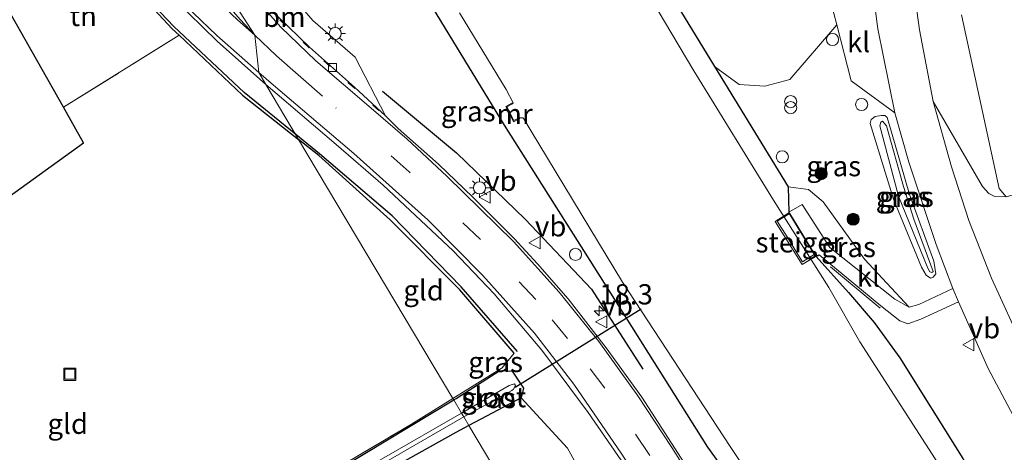
# Model space of a CAD drawing. Units: metres. Extents: x 190000 to 200006, y 462500 to 468750.
# Drawn here: x 196225 to 196346, y 465989 to 466042 of the extents above; entities that cross this region are included whole.
import ezdxf
from ezdxf.enums import TextEntityAlignment as Align

# ---------------------------------------------------------------- set-up
doc = ezdxf.new("R2010")
doc.units = ezdxf.units.M
for name, pattern in [('IE-TERREINAFSCHEIDING', [10, 8, -2]), ('VW-1-3_STREEP', [4, 1, -3]), ('VW-3-9_STREEP', [12, 3, -9])]:
    doc.linetypes.add(name, pattern=pattern)
doc.layers.get('0').update_dxf_attribs({"lineweight": 25})
for name, color, linetype, lineweight in [('B-ME-AL-OVERIG-S-B1', 7, 'Continuous', 18), ('B-ME-AM-KILOMETR-S-B1', 7, 'Continuous', 18), ('B-ME-GR-BOMENSTRUIKEN-GV-B6', 93, 'Continuous', 18), ('B-ME-GR-BOOM-S-B1', 93, 'Continuous', 18), ('B-ME-GW-KRUINLIJN-L-B1', 93, 'Continuous', 18), ('B-ME-GW-TEENLIJN-L-B1', 93, 'Continuous', 18), ('B-ME-IE-GRASLAND-GV-B6', 93, 'Continuous', 18), ('B-ME-IE-GRONDWERKLIJN-GROND_INGERICHT-GV-B6', 253, 'Continuous', 18), ('B-ME-IE-HULPGEOMETRIE-L-B1', 53, 'Continuous', 18), ('B-ME-IE-INRICHTINGSELEMENT-S-B1', 253, 'Continuous', 18), ('B-ME-IE-MEUBILAIR_WEGMEUBILAIR-LICHTMAST-S-B1', 8, 'Continuous', 18), ('B-ME-IE-TERREINAFSCHEIDING-DOORGANG-L-B1', 8, 'IE-TERREINAFSCHEIDING-KUNSTMATIG-OPEN', 18), ('B-ME-IE-TERREINAFSCHEIDING-RASTERHEKWERK-L-B1', 8, 'IE-TERREINAFSCHEIDING', 18), ('B-ME-IE-TERREINAFSCHEIDING-RASTERHEKWERK-L-B2', 8, 'IE-TERREINAFSCHEIDING', 18), ('B-ME-KW-STEIGER-GV-B7', 213, 'Continuous', 18), ('B-ME-MW-MUUR-GV-B6', 8, 'IE-TERREINAFSCHEIDING-KUNSTMATIG', 18), ('B-ME-OG-WATER-GV-B6', 153, 'Continuous', 18), ('B-ME-VH-VERH_SOORT-BETON-OVERIG-GV-B6', 8, 'IE-TERREINAFSCHEIDING-NATUURLIJK-HOUTWAL', 18), ('B-ME-VH-VERH_SOORT-BITUMEN-GV-B6', 8, 'IE-TERREINAFSCHEIDING-NATUURLIJK-HOUTWAL', 18), ('B-ME-VH-VERH_SOORT-KLINKERS-GV-B6', 8, 'IE-TERREINAFSCHEIDING-NATUURLIJK-HOUTWAL', 18), ('B-ME-VH-VERH_SOORT-ONVERHARD-GV-B6', 8, 'Continuous', 18), ('B-ME-VV-KOLK-S-B1', 8, 'Continuous', 18), ('B-ME-VW-MARKERING-13STREEP-045-L-B1', 255, 'VW-1-3_STREEP', 18), ('B-ME-VW-MARKERING-39STREEP-015-L-B1', 255, 'VW-3-9_STREEP', 18), ('B-ME-VW-MARKERING-STREEP-015-L-B1', 7, 'Continuous', 18), ('B-ME-VW-MEUBILAIR_WEGMEUBILAIR-VERKEERSBORD-S-B1', 8, 'Continuous', 18)]:
    doc.layers.add(name, color=color, linetype=linetype, lineweight=lineweight)
for name, color, linetype in [('B-ME-GR-BOMENRIJ-L-B1', 10, 'Continuous'), ('B-ME-GW-INSTEEKWATERGANG-L-B1', 10, 'Continuous'), ('B-ME-IE-TERREINAFSCHEIDING-HAAGRASTER-L-B1', 10, 'Continuous'), ('B-ME-KG-KADASTRAAL-OPNAMEDTMGRENS-L-B1', 10, 'Continuous'), ('B-ME-KW-DUIKER-L-B1', 10, 'Continuous')]:
    doc.layers.add(name, color=color, linetype=linetype)
doc.styles.add('NLCS-ISO', font='NLCS-ISO.TTF')
doc.linetypes.add('IE-TERREINAFSCHEIDING-KUNSTMATIG', pattern='A,4,[82,NLCS.SHX,S=0.75,R=90,X=0,Y=0],4,-2', length=10)
doc.linetypes.add('IE-TERREINAFSCHEIDING-KUNSTMATIG-OPEN', pattern='A,7,-1.5,[67,NLCS.SHX,S=0.75,R=0,X=0,Y=0],-1.5', length=10)
doc.linetypes.add('IE-TERREINAFSCHEIDING-NATUURLIJK-HOUTWAL', pattern='A,7,-1.5,[67,NLCS.SHX,S=0.75,R=45,X=0,Y=0],-1.5,7,-1.5,[70,NLCS.SHX,S=0.75,R=0,X=0,Y=0],-1.5', length=20)

# ---------------------------------------------------------------- blocks, each defined once
blk = doc.blocks.new('hecto')
for p, q in [((0, 0.625), (-0.625, 0)), ((0, -0.625), (0, 0.625)), ((-0.625, 0), (0.625, 0)), ((0.625, 0), (0, -0.625))]:
    blk.add_line(p, q)
blk = doc.blocks.new('boom')
h = blk.add_hatch(color=256)
edge = h.paths.add_edge_path()
edge.add_arc((0, 0), 0.75, 0, 360)
blk.add_circle((0, 0), 0.75)
blk = doc.blocks.new('prullenbak')
for centre in [(-0.375, 0), (0.375, 0)]:
    blk.add_circle(centre, 0.75)
blk = doc.blocks.new('dtb')
blk.add_circle((0, 0), 0.75)
blk = doc.blocks.new('lantaarnpaal')
for p, q in [((0, 0.75), (0, 1.25)), ((-0.75, 0), (-1.25, 0)), ((-0.88, 0.88), (-0.53, 0.53)), ((0.53, 0.53), (0.88, 0.88)), ((0.75, 0), (1.25, 0)), ((-0.53, -0.53), (-0.88, -0.88)), ((0, -0.75), (0, -1.25)), ((0.53, -0.53), (0.88, -0.88))]:
    blk.add_line(p, q)
blk.add_circle((0, 0), 0.75)
blk = doc.blocks.new('kolk')
blk.add_lwpolyline([(-0.5, -0.5), (0.5, -0.5), (0.5, 0.5), (-0.5, 0.5)], close=True)
blk = doc.blocks.new('put')
for p, q in [((0.75, 0.75), (-0.75, 0.75)), ((-0.75, 0.75), (-0.75, -0.75)), ((0.75, -0.75), (0.75, 0.75)), ((-0.75, -0.75), (0.75, -0.75))]:
    blk.add_line(p, q)
blk.add_lwpolyline([(-0.625, 0.625), (0.625, 0.625), (0.625, -0.625), (-0.625, -0.625)], close=True)
blk = doc.blocks.new('verkeersbord')
for p, q in [((0, 0.75), (-0.75, -0.625)), ((0.75, -0.625), (0, 0.75)), ((-0.75, -0.625), (0.75, -0.625))]:
    blk.add_line(p, q)

msp = doc.modelspace()

# ---------------------------------------------------------------- linework, layer by layer
at = {"layer": 'B-ME-GR-BOMENRIJ-L-B1'}
for points in [[(196258.711, 466028.238, 14.452), (196252.352, 466033.408, 14.45), (196243.656, 466041.605, 14.46), (196235.352, 466050.343, 14.52), (196228.109, 466059.958, 14.517)], [(196269.434, 466033.588, 14.5), (196278.572, 466025.98, 14.567), (196287.094, 466017.75, 14.72), (196295.272, 466009.104, 14.53), (196301.624, 465999.222, 14.41)], [(196286.149, 466001.403, 14.453), (196279.169, 466009.397, 14.46), (196270.63, 466018.175, 14.453), (196261.661, 466025.84, 14.453), (196258.711, 466028.238, 14.452)]]:
    msp.add_polyline3d(points, dxfattribs=at)
at = {"layer": 'B-ME-GR-BOMENSTRUIKEN-GV-B6'}
for points in [[(196404.614, 466055.391, 13.332), (196392.428, 466037.774, 13.728), (196392.168, 466037.494, 13.729), (196386.731, 466034.983, 13.723), (196373.427, 466030.373, 14.164), (196361.169, 466026.649, 14.321), (196348.71, 466021.142, 14.724), (196346.545, 466020.539, 14.724), (196345.666, 466021.566, 14.694), (196341.023, 466043.034, 13.946)], [(196310.497, 466036.641, 14.557), (196301.167, 466051.928, 14.53)], [(196324.5, 466046.039, 14.499), (196325.588, 466041.781, 14.502), (196319.806, 466035.041, 14.7), (196316.704, 466034.209, 14.695), (196313.526, 466034.438, 14.696), (196310.497, 466036.641, 14.557)], [(196286.571, 465995.659, 14.21), (196292.296, 465989.462, 14.443), (196302.424, 465971.177, 14.54), (196297.205, 465972.235, 14.69), (196292.649, 465971.191, 14.936), (196280.121, 465992.249, 14.144), (196286.571, 465995.659, 14.21)], [(196122.49, 465897.111, 14.47), (196170.82, 465925.124, 14.3), (196194.724, 465939.077, 14.25), (196209.795, 465947.666, 14.28), (196221.976, 465957.354, 14.29), (196227.766, 465961.742, 14.293), (196237.118, 465967.864, 14.2), (196252.08, 465976.614, 14.05), (196278.502, 465991.393, 14.127), (196280.121, 465992.249, 14.144), (196292.649, 465971.191, 14.936), (196291.643, 465970.961, 14.99), (196279.079, 465966.08, 15.177), (196237.942, 465944.926, 15.11), (196233.588, 465943.2, 15.091), (196229.913, 465950.676, 14.915), (196228.974, 465951.339, 14.872), (196225.786, 465950.712, 14.801), (196213.441, 465941.999, 14.824), (196209.706, 465938.629, 14.861), (196207.136, 465933.503, 14.833)]]:
    msp.add_polyline3d(points, dxfattribs=at)
at = {"layer": 'B-ME-GW-INSTEEKWATERGANG-L-B1'}
msp.add_line((196333.382, 466000.599, 14.553), (196341.165, 465988.169, 14.53), dxfattribs=at)
for points in [[(196278.107, 466091.048, 14.223), (196284.091, 466081.737, 14.28), (196301.167, 466051.928, 14.53), (196310.497, 466036.641, 14.557), (196319.57, 466021.775, 14.583)], [(196323.344, 465970.252, 14.11), (196321.045, 465973.82, 14.21), (196309.651, 465989.57, 14.28), (196297.678, 466008.605, 14.29), (196284.543, 466029.381, 14.287), (196273.234, 466047.953, 14.373), (196262.907, 466068.405, 14.39), (196255.206, 466086.167, 14.283), (196252.86, 466090.474, 14.497)], [(196319.57, 466021.775, 14.583), (196319.675, 466018.614, 13.642), (196319.764, 466018.462, 13.642), (196322.85, 466013.415, 13.629), (196323.048, 466013.146, 13.629), (196327.037, 466008.715, 14.122), (196330.2, 466004.983, 14.483), (196333.382, 466000.599, 14.553)], [(196278.244, 465995.405, 14.219), (196278.552, 465995.59, 14.22), (196283.928, 465999.039, 14.25), (196285.464, 465998.953, 14.303), (196286.869, 465996.865, 14.297), (196286.571, 465995.659, 14.21), (196280.121, 465992.249, 14.144)], [(196096.567, 465884.961, 14.383), (196106.629, 465891.538, 14.377), (196118.742, 465898.51, 14.28), (196155.666, 465919.707, 14.303), (196193.418, 465941.487, 14.32), (196208.191, 465950.093, 14.313), (196215.323, 465955.586, 14.263), (196225.325, 465963.221, 14.24), (196234.163, 465969.144, 14.197), (196241.074, 465973.145, 14.113), (196261.638, 465985.422, 14.143), (196278.244, 465995.405, 14.219)], [(196280.121, 465992.249, 14.144), (196278.502, 465991.393, 14.127), (196252.08, 465976.614, 14.05), (196237.118, 465967.864, 14.2), (196227.766, 465961.742, 14.293), (196221.976, 465957.354, 14.29), (196209.795, 465947.666, 14.28), (196194.724, 465939.077, 14.25), (196170.82, 465925.124, 14.3), (196122.49, 465897.111, 14.47), (196108.04, 465888.969, 14.473), (196097.863, 465882.591, 14.453)]]:
    msp.add_polyline3d(points, dxfattribs=at)
at = {"layer": 'B-ME-GW-KRUINLIJN-L-B1'}
for points in [[(196333.841, 466021.79, 15.445), (196335.129, 466017.756, 15.324), (196337.496, 466011.306, 15.321), (196337.361, 466011.173, 15.321), (196337.116, 466011.244, 15.321), (196336.833, 466011.69, 15.32), (196333.208, 466020.629, 15.33), (196330.917, 466029.326, 15.373), (196331.035, 466029.769, 15.373), (196331.241, 466029.894, 15.373), (196331.749, 466029.308, 15.373), (196333.841, 466021.79, 15.445)], [(196319.57, 466021.775, 14.583), (196322.103, 466021.436, 14.643), (196323.928, 466019.901, 14.787), (196329.024, 466012.825, 14.767), (196334.533, 466006.866, 14.743)]]:
    msp.add_polyline3d(points, dxfattribs=at)
at = {"layer": 'B-ME-GW-TEENLIJN-L-B1'}
msp.add_polyline3d([(196334.586, 466020.826, 14.646), (196337.574, 466012.587, 14.689), (196337.854, 466010.998, 14.679), (196337.5, 466010.576, 14.679), (196337.17, 466010.471, 14.68), (196336.641, 466010.82, 14.679), (196336.054, 466011.832, 14.662), (196332.599, 466020.24, 14.65), (196329.71, 466029.576, 14.66), (196329.83, 466030.085, 14.66), (196330.32, 466030.453, 14.644), (196331.106, 466030.604, 14.629), (196331.543, 466030.581, 14.632), (196331.821, 466030.342, 14.635), (196332.353, 466028.507, 14.682), (196334.586, 466020.826, 14.646)], dxfattribs=at)
at = {"layer": 'B-ME-IE-GRASLAND-GV-B6'}
for points in [[(196222.057, 466045.627, 14.383), (196207.535, 466071.479, 14.56), (196211.22, 466072.776, 14.557), (196214.677, 466072.995, 14.513), (196218.449, 466072.331, 14.497), (196221.55, 466071.014, 14.523), (196224.042, 466069.287, 14.527), (196226.536, 466066.431, 14.523), (196228.31, 466064.039, 14.497), (196232.153, 466058.684, 14.547), (196236.893, 466052.7, 14.617), (196243.694, 466045, 14.59), (196249.015, 466039.78, 14.55), (196255.032, 466034.403, 14.533), (196259.077, 466027.622, 14.447), (196252.147, 466033.117, 14.457), (196244.289, 466040.503, 14.48), (196243.443, 466041.299, 14.483), (196232.881, 466052.689, 14.443), (196222.057, 466045.627, 14.383)], [(196364.863, 465947.945, 12.971), (196340.792, 465983.377, 12.971), (196328.465, 466002.599, 12.971), (196324.609, 466009.324, 12.971), (196317.79, 466020.133, 12.971), (196307.93, 466036.108, 12.971), (196294.597, 466058.629, 12.971)], [(196301.167, 466051.928, 14.53), (196310.497, 466036.641, 14.557), (196319.57, 466021.775, 14.583), (196319.675, 466018.614, 13.642), (196319.764, 466018.462, 13.642), (196322.85, 466013.415, 13.629), (196323.048, 466013.146, 13.629), (196327.037, 466008.715, 14.122), (196330.2, 466004.983, 14.483), (196333.382, 466000.599, 14.553), (196341.165, 465988.169, 14.53), (196346.285, 465980.478, 14.18)], [(196341.023, 466043.034, 13.946), (196345.666, 466021.566, 14.694), (196346.545, 466020.539, 14.724), (196345.14, 466020.568, 14.716), (196344.376, 466020.954, 14.715), (196343.593, 466021.791, 14.611), (196337.512, 466032.321, 14.683), (196335.816, 466041.175, 14.577), (196334.277, 466052.253, 14.49)], [(196273.234, 466047.953, 14.373), (196284.543, 466029.381, 14.287), (196297.678, 466008.605, 14.29), (196309.651, 465989.57, 14.28), (196321.045, 465973.82, 14.21), (196323.344, 465970.252, 14.11), (196321.874, 465969.252, 14.11), (196320.794, 465968.503, 14.42), (196319.586, 465967.829, 14.47), (196316.39, 465972.531, 14.49), (196307.165, 465986.914, 14.5), (196301.492, 465995.74, 14.52), (196297.102, 466001.837, 14.49), (196292.378, 466007.915, 14.517), (196288.599, 466012.226, 14.517), (196285.714, 466015.363, 14.533), (196280.594, 466020.481, 14.483), (196276.346, 466024.56, 14.463), (196271.371, 466028.983, 14.48), (196269.813, 466030.555, 14.541), (196266.067, 466037.786, 14.541), (196260.846, 466042.337, 14.541), (196257.07, 466046.731, 14.541)], [(196355.969, 465918.212, 14.303), (196343.625, 465937.122, 14.37), (196343.14, 465938.108, 14.173), (196344.988, 465939.29, 14.12), (196324.365, 465970.947, 14.13), (196323.344, 465970.252, 14.11), (196321.045, 465973.82, 14.21), (196309.651, 465989.57, 14.28), (196297.678, 466008.605, 14.29), (196284.543, 466029.381, 14.287), (196273.234, 466047.953, 14.373)], [(196278.966, 466043.28, 12.974), (196284.732, 466033.786, 12.974), (196285.577, 466032.135, 12.974), (196285.497, 466032.038, 12.974), (196285.447, 466032.125, 13.506), (196284.689, 466031.693, 13.744), (196285.654, 466029.821, 13.811), (196286.322, 466030.171, 13.466), (196286.384, 466030.212, 13.441), (196286.329, 466030.295, 12.974), (196286.804, 466030.28, 12.974), (196286.922, 466030.168, 12.974), (196287.833, 466028.649, 12.974), (196299.105, 466009.987, 12.974), (196312.424, 465989.644, 12.974), (196321.034, 465976.685, 12.974), (196346.298, 465937.767, 12.974), (196359.967, 465916.876, 12.974)], [(196310.497, 466036.641, 14.557), (196313.526, 466034.438, 14.696), (196316.704, 466034.209, 14.695), (196319.806, 466035.041, 14.7), (196325.588, 466041.781, 14.502), (196327.356, 466034.863, 14.507), (196332.754, 466030.904, 14.681), (196334.517, 466024.832, 14.76), (196337.866, 466014.651, 14.853), (196339.947, 466009.204, 14.897), (196335.736, 466007.223, 14.787), (196334.533, 466006.866, 14.743), (196329.024, 466012.825, 14.767), (196323.928, 466019.901, 14.787), (196322.103, 466021.436, 14.643), (196319.57, 466021.775, 14.583), (196310.497, 466036.641, 14.557)], [(196302.424, 465971.177, 14.54), (196292.296, 465989.462, 14.443), (196286.571, 465995.659, 14.21), (196286.869, 465996.865, 14.297), (196285.464, 465998.953, 14.303), (196283.928, 465999.039, 14.25), (196278.552, 465995.59, 14.22), (196278.244, 465995.405, 14.219), (196278.126, 465995.603, 14.252), (196284.227, 465999.389, 14.33), (196285.702, 466001.186, 14.42), (196278.984, 466009.008, 14.443), (196270.399, 466017.672, 14.457), (196261.584, 466025.635, 14.443), (196259.077, 466027.622, 14.447), (196255.032, 466034.403, 14.533), (196263.721, 466027.017, 14.543), (196269.506, 466021.978, 14.52), (196278.158, 466013.867, 14.51), (196283.264, 466008.517, 14.537), (196289.157, 466001.562, 14.527), (196294.851, 465993.87, 14.52), (196299.734, 465986.805, 14.543)], [(196334.586, 466020.826, 14.646), (196337.574, 466012.587, 14.689), (196337.854, 466010.998, 14.679), (196337.5, 466010.576, 14.679), (196337.17, 466010.471, 14.68), (196336.641, 466010.82, 14.679), (196336.054, 466011.832, 14.662), (196332.599, 466020.24, 14.65), (196329.71, 466029.576, 14.66), (196329.83, 466030.085, 14.66), (196330.32, 466030.453, 14.644), (196331.106, 466030.604, 14.629), (196331.543, 466030.581, 14.632), (196331.821, 466030.342, 14.635), (196332.353, 466028.507, 14.682), (196334.586, 466020.826, 14.646)], [(196334.586, 466020.826, 14.646), (196332.353, 466028.507, 14.682), (196331.821, 466030.342, 14.635), (196331.543, 466030.581, 14.632), (196331.106, 466030.604, 14.629), (196330.32, 466030.453, 14.644), (196329.83, 466030.085, 14.66), (196329.71, 466029.576, 14.66), (196332.599, 466020.24, 14.65), (196336.054, 466011.832, 14.662), (196336.641, 466010.82, 14.679), (196337.17, 466010.471, 14.68), (196337.5, 466010.576, 14.679), (196337.854, 466010.998, 14.679), (196337.574, 466012.587, 14.689), (196334.586, 466020.826, 14.646)], [(196333.841, 466021.79, 15.445), (196335.129, 466017.756, 15.324), (196337.496, 466011.306, 15.321), (196337.361, 466011.173, 15.321), (196337.116, 466011.244, 15.321), (196336.833, 466011.69, 15.32), (196333.208, 466020.629, 15.33), (196330.917, 466029.326, 15.373), (196331.035, 466029.769, 15.373), (196331.241, 466029.894, 15.373), (196331.749, 466029.308, 15.373), (196333.841, 466021.79, 15.445)], [(196333.841, 466021.79, 15.445), (196331.749, 466029.308, 15.373), (196331.241, 466029.894, 15.373), (196331.035, 466029.769, 15.373), (196330.917, 466029.326, 15.373), (196333.208, 466020.629, 15.33), (196336.833, 466011.69, 15.32), (196337.116, 466011.244, 15.321), (196337.361, 466011.173, 15.321), (196337.496, 466011.306, 15.321), (196335.129, 466017.756, 15.324), (196333.841, 466021.79, 15.445)], [(196334.533, 466006.866, 14.743), (196332.78, 466007.864, 14.56), (196324.747, 466014.25, 13.887), (196321.332, 466019.58, 13.785), (196319.675, 466018.614, 13.642), (196319.57, 466021.775, 14.583), (196322.103, 466021.436, 14.643), (196323.928, 466019.901, 14.787), (196329.024, 466012.825, 14.767), (196334.533, 466006.866, 14.743)], [(196346.285, 465980.478, 14.18), (196341.165, 465988.169, 14.53), (196333.382, 466000.599, 14.553), (196330.2, 466004.983, 14.483), (196327.037, 466008.715, 14.122), (196323.048, 466013.146, 13.629), (196323.208, 466013.247, 13.729), (196323.411, 466013.374, 13.856), (196331.039, 466007.029, 14.567), (196333.378, 466005.189, 14.657), (196334.382, 466004.824, 14.653), (196336.001, 466005.389, 14.68), (196340.623, 466007.553, 14.883), (196344.305, 465999.309, 14.917), (196348.096, 465992.182, 14.88)], [(196286.571, 465995.659, 14.21), (196280.121, 465992.249, 14.144), (196279.482, 465993.324, 13.103), (196285.426, 465996.579, 13.103), (196285.644, 465996.754, 13.103), (196285.886, 465997.212, 13.103), (196285.769, 465997.391, 13.103), (196285.114, 465997.205, 13.103), (196279.202, 465993.795, 13.103), (196278.244, 465995.405, 14.219), (196278.552, 465995.59, 14.22), (196283.928, 465999.039, 14.25), (196285.464, 465998.953, 14.303), (196286.869, 465996.865, 14.297), (196286.571, 465995.659, 14.21)], [(196148.136, 465916.88, 14.476), (196171.008, 465930.056, 14.373), (196196.872, 465944.005, 14.243), (196216.029, 465957.296, 14.202), (196226.038, 465964.199, 14.213), (196233.94, 465969.517, 14.22), (196253.131, 465980.617, 14.103), (196273.007, 465992.425, 14.187), (196278.126, 465995.603, 14.252), (196278.244, 465995.405, 14.219), (196261.638, 465985.422, 14.143), (196241.074, 465973.145, 14.113), (196234.163, 465969.144, 14.197), (196225.325, 465963.221, 14.24), (196215.323, 465955.586, 14.263), (196208.191, 465950.093, 14.313), (196193.418, 465941.487, 14.32), (196155.666, 465919.707, 14.303)], [(196155.666, 465919.707, 14.303), (196193.418, 465941.487, 14.32), (196208.191, 465950.093, 14.313), (196215.323, 465955.586, 14.263), (196225.325, 465963.221, 14.24), (196234.163, 465969.144, 14.197), (196241.074, 465973.145, 14.113), (196261.638, 465985.422, 14.143), (196278.244, 465995.405, 14.219), (196279.202, 465993.795, 13.103)], [(196279.202, 465993.795, 13.103), (196260.016, 465982.73, 13.04), (196235.629, 465968.53, 13.014), (196227.914, 465963.567, 13), (196220.307, 465957.976, 12.965), (196208.546, 465948.876, 12.984), (196197.746, 465942.357, 12.986), (196164.066, 465923.102, 13.037), (196133.925, 465905.761, 13.214)], [(196134.195, 465905.327, 13.214), (196164.37, 465922.479, 13.037), (196198.002, 465941.893, 12.986), (196208.873, 465948.458, 12.984), (196220.636, 465957.503, 12.965), (196228.212, 465963.107, 13), (196235.96, 465968.158, 13.014), (196260.277, 465982.225, 13.04), (196279.482, 465993.324, 13.103), (196280.121, 465992.249, 14.144), (196278.502, 465991.393, 14.127), (196252.08, 465976.614, 14.05), (196237.118, 465967.864, 14.2), (196227.766, 465961.742, 14.293), (196221.976, 465957.354, 14.29), (196209.795, 465947.666, 14.28), (196194.724, 465939.077, 14.25), (196170.82, 465925.124, 14.3), (196122.49, 465897.111, 14.47)]]:
    msp.add_polyline3d(points, dxfattribs=at)
at = {"layer": 'B-ME-IE-GRONDWERKLIJN-GROND_INGERICHT-GV-B6'}
for points in [[(196222.057, 466045.627, 14.383), (196232.881, 466052.689, 14.443), (196243.443, 466041.299, 14.483), (196244.289, 466040.503, 14.48), (196230.011, 466031.602, 14.425), (196222.057, 466045.627, 14.383)], [(196278.126, 465995.603, 14.252), (196273.007, 465992.425, 14.187), (196253.131, 465980.617, 14.103), (196233.94, 465969.517, 14.22), (196226.038, 465964.199, 14.213), (196216.029, 465957.296, 14.202), (196196.872, 465944.005, 14.243), (196189.771, 465957.669, 14.168), (196192.338, 465963.048, 14.168), (196193.692, 465966.117, 14.29), (196201.392, 465982.563, 14.206), (196214.472, 466013.241, 14.254), (196215.276, 466014.802, 14.216), (196232.487, 466027.207, 14.41), (196230.011, 466031.602, 14.425), (196244.289, 466040.503, 14.48), (196252.147, 466033.117, 14.457), (196259.077, 466027.622, 14.447), (196278.126, 465995.603, 14.252)], [(196278.126, 465995.603, 14.252), (196259.077, 466027.622, 14.447), (196261.584, 466025.635, 14.443), (196270.399, 466017.672, 14.457), (196278.984, 466009.008, 14.443), (196285.702, 466001.186, 14.42), (196284.227, 465999.389, 14.33), (196278.126, 465995.603, 14.252)]]:
    msp.add_polyline3d(points, dxfattribs=at)
at = {"layer": 'B-ME-IE-HULPGEOMETRIE-L-B1'}
msp.add_polyline3d([(196300.134, 465959.071, 21.508), (196299.32, 465960.319, 21.705), (196296.056, 465965.465, 18.178), (196292.649, 465971.191, 14.936), (196280.121, 465992.249, 14.144), (196279.482, 465993.324, 13.103), (196279.202, 465993.795, 13.103), (196278.244, 465995.405, 14.219), (196278.126, 465995.603, 14.252), (196259.077, 466027.622, 14.447), (196255.032, 466034.403, 14.533), (196254.14, 466035.922, 14.508), (196253.681, 466040.499, 14.645), (196225.082, 466084.765, 14.605), (196222.376, 466089.314, 14.616), (196220.654, 466092.209, 14.52), (196219.907, 466093.463, 14.579), (196219.112, 466094.8, 14.467), (196218.298, 466096.169, 14.6), (196215.167, 466101.432, 14.647)], dxfattribs=at)
at = {"layer": 'B-ME-IE-TERREINAFSCHEIDING-DOORGANG-L-B1'}
msp.add_line((196320.656, 466013.613, 13.629), (196319.46, 466015.566, 13.629), dxfattribs=at)
at = {"layer": 'B-ME-IE-TERREINAFSCHEIDING-HAAGRASTER-L-B1'}
for points in [[(196222.057, 466045.627, 14.383), (196232.881, 466052.689, 14.443), (196243.443, 466041.299, 14.483), (196244.289, 466040.503, 14.48), (196252.147, 466033.117, 14.457), (196259.077, 466027.622, 14.447)], [(196285.702, 466001.186, 14.42), (196278.984, 466009.008, 14.443), (196270.399, 466017.672, 14.457), (196261.584, 466025.635, 14.443), (196259.077, 466027.622, 14.447)]]:
    msp.add_polyline3d(points, dxfattribs=at)
at = {"layer": 'B-ME-IE-TERREINAFSCHEIDING-RASTERHEKWERK-L-B1'}
msp.add_line((196230.011, 466031.602, 14.425), (196244.289, 466040.503, 14.48), dxfattribs=at)
for points in [[(196330.967, 466006.759, 14.458), (196323.208, 466013.247, 13.729), (196323.02, 466013.494, 13.629), (196322.85, 466013.415, 13.629)], [(196278.126, 465995.603, 14.252), (196284.227, 465999.389, 14.33), (196285.702, 466001.186, 14.42)], [(196226.038, 465964.199, 14.213), (196233.94, 465969.517, 14.22), (196253.131, 465980.617, 14.103), (196273.007, 465992.425, 14.187), (196278.126, 465995.603, 14.252)]]:
    msp.add_polyline3d(points, dxfattribs=at)
at = {"layer": 'B-ME-IE-TERREINAFSCHEIDING-RASTERHEKWERK-L-B2'}
for points in [[(196319.692, 466018.418, 13.641), (196318.208, 466017.505, 13.629), (196319.46, 466015.566, 13.629)], [(196320.656, 466013.613, 13.629), (196321.378, 466012.481, 13.629), (196322.811, 466013.39, 13.629)]]:
    msp.add_polyline3d(points, dxfattribs=at)
at = {"layer": 'B-ME-KG-KADASTRAAL-OPNAMEDTMGRENS-L-B1'}
msp.add_polyline3d([(196149.283, 466021.836, 14.727), (196175.262, 466039.28, 14.765), (196176.538, 466043.868, 14.797), (196186.503, 466049.78, 14.721), (196200.63, 466025.303, 14.655), (196187.362, 466002.063, 14.759), (196190.582, 465997.003, 14.446), (196192.564, 465998.432, 14.587), (196210.13, 466011.093, 14.077), (196212.775, 466012.999, 14.063), (196215.276, 466014.802, 14.216), (196232.487, 466027.207, 14.41), (196230.011, 466031.602, 14.425), (196222.057, 466045.627, 14.383), (196207.535, 466071.479, 14.56), (196205.823, 466074.518, 14.58), (196203.918, 466077.897, 14.495), (196200.603, 466083.779, 14.533), (196199.864, 466085.091, 14.66), (196199.027, 466086.576, 14.543), (196198.161, 466088.112, 14.72), (196197.013, 466090.149, 14.753), (196196.035, 466091.884, 14.723)], dxfattribs=at)
at = {"layer": 'B-ME-KW-DUIKER-L-B1'}
msp.add_line((196285.855, 465996.993, 13.753), (196301.42, 466006.667, 13.737), dxfattribs=at)
at = {"layer": 'B-ME-KW-STEIGER-GV-B7'}
msp.add_polyline3d([(196322.979, 466013.163, 13.629), (196321.3, 466012.154, 13.642), (196317.968, 466017.486, 13.642), (196319.659, 466018.545, 13.642), (196322.979, 466013.163, 13.629)], dxfattribs=at)
at = {"layer": 'B-ME-MW-MUUR-GV-B6'}
msp.add_polyline3d([(196286.329, 466030.295, 12.974), (196286.384, 466030.212, 13.441), (196286.322, 466030.171, 13.466), (196285.654, 466029.821, 13.811), (196284.689, 466031.693, 13.744), (196285.447, 466032.125, 13.506), (196285.497, 466032.038, 12.974), (196284.822, 466031.653, 12.974), (196285.697, 466029.957, 12.974), (196286.271, 466030.258, 12.974), (196286.329, 466030.295, 12.974)], dxfattribs=at)
at = {"layer": 'B-ME-OG-WATER-GV-B6'}
for points in [[(196294.597, 466058.629, 12.971), (196307.93, 466036.108, 12.971), (196317.79, 466020.133, 12.971), (196324.609, 466009.324, 12.971), (196328.465, 466002.599, 12.971), (196340.792, 465983.377, 12.971), (196364.863, 465947.945, 12.971)], [(196285.497, 466032.038, 12.974), (196285.577, 466032.135, 12.974), (196284.732, 466033.786, 12.974), (196278.966, 466043.28, 12.974)], [(196359.967, 465916.876, 12.974), (196346.298, 465937.767, 12.974), (196321.034, 465976.685, 12.974), (196312.424, 465989.644, 12.974), (196299.105, 466009.987, 12.974), (196287.833, 466028.649, 12.974), (196286.922, 466030.168, 12.974), (196286.804, 466030.28, 12.974), (196286.329, 466030.295, 12.974), (196286.271, 466030.258, 12.974), (196285.697, 466029.957, 12.974), (196284.822, 466031.653, 12.974), (196285.497, 466032.038, 12.974)], [(196279.202, 465993.795, 13.103), (196285.114, 465997.205, 13.103), (196285.769, 465997.391, 13.103), (196285.886, 465997.212, 13.103), (196285.644, 465996.754, 13.103), (196285.426, 465996.579, 13.103), (196279.482, 465993.324, 13.103), (196279.202, 465993.795, 13.103)], [(196133.925, 465905.761, 13.214), (196164.066, 465923.102, 13.037), (196197.746, 465942.357, 12.986), (196208.546, 465948.876, 12.984), (196220.307, 465957.976, 12.965), (196227.914, 465963.567, 13), (196235.629, 465968.53, 13.014), (196260.016, 465982.73, 13.04), (196279.202, 465993.795, 13.103)], [(196279.202, 465993.795, 13.103), (196279.482, 465993.324, 13.103), (196260.277, 465982.225, 13.04), (196235.96, 465968.158, 13.014), (196228.212, 465963.107, 13), (196220.636, 465957.503, 12.965), (196208.873, 465948.458, 12.984), (196198.002, 465941.893, 12.986), (196164.37, 465922.479, 13.037), (196134.195, 465905.327, 13.214)]]:
    msp.add_polyline3d(points, dxfattribs=at)
at = {"layer": 'B-ME-VH-VERH_SOORT-BETON-OVERIG-GV-B6'}
msp.add_polyline3d([(196257.07, 466046.731, 14.541), (196260.846, 466042.337, 14.541), (196266.067, 466037.786, 14.541), (196269.813, 466030.555, 14.541), (196265.993, 466034.087, 14.523), (196260.429, 466039.024, 14.441), (196256.492, 466042.836, 14.441), (196252.702, 466047.252, 14.441), (196249.984, 466050.778, 14.441), (196246.674, 466055.188, 14.54), (196249.126, 466053.973, 14.541), (196252.25, 466052.002, 14.645), (196253.278, 466051.181, 14.645), (196257.07, 466046.731, 14.541)], dxfattribs=at)
at = {"layer": 'B-ME-VH-VERH_SOORT-BITUMEN-GV-B6'}
for points in [[(196334.51, 465933.265, 14.635), (196332.867, 465935.686, 14.62), (196311.818, 465968.079, 14.55), (196308.5, 465973.588, 14.51), (196299.734, 465986.805, 14.543), (196294.851, 465993.87, 14.52), (196289.157, 466001.562, 14.527), (196283.264, 466008.517, 14.537), (196278.158, 466013.867, 14.51), (196269.506, 466021.978, 14.52), (196263.721, 466027.017, 14.543), (196255.032, 466034.403, 14.533), (196254.14, 466035.922, 14.508), (196253.681, 466040.499, 14.645), (196225.082, 466084.765, 14.605)], [(196225.082, 466084.765, 14.605), (196253.681, 466040.499, 14.645), (196254.14, 466035.922, 14.508), (196255.032, 466034.403, 14.533), (196249.015, 466039.78, 14.55), (196243.694, 466045, 14.59)], [(196334.277, 466052.253, 14.49), (196335.816, 466041.175, 14.577), (196337.512, 466032.321, 14.683), (196339.768, 466024.22, 14.777), (196341.922, 466017.583, 14.867), (196344.729, 466010.46, 14.91), (196348.7, 466001.731, 14.91)], [(196348.096, 465992.182, 14.88), (196344.305, 465999.309, 14.917), (196340.623, 466007.553, 14.883), (196339.947, 466009.204, 14.897), (196337.866, 466014.651, 14.853), (196334.517, 466024.832, 14.76), (196332.754, 466030.904, 14.681), (196330.682, 466041.309, 14.429), (196329.809, 466047.899, 14.498)], [(196256.492, 466042.836, 14.441), (196260.429, 466039.024, 14.441), (196265.993, 466034.087, 14.523), (196269.813, 466030.555, 14.541), (196271.371, 466028.983, 14.48), (196276.346, 466024.56, 14.463), (196280.594, 466020.481, 14.483), (196285.714, 466015.363, 14.533), (196288.599, 466012.226, 14.517), (196292.378, 466007.915, 14.517), (196297.102, 466001.837, 14.49), (196301.492, 465995.74, 14.52), (196307.165, 465986.914, 14.5), (196316.39, 465972.531, 14.49), (196319.586, 465967.829, 14.47), (196340.578, 465936.18, 14.62), (196344.307, 465930.064, 14.58), (196380.669, 465873.867, 14.7)]]:
    msp.add_polyline3d(points, dxfattribs=at)
at = {"layer": 'B-ME-VH-VERH_SOORT-KLINKERS-GV-B6'}
for points in [[(196327.356, 466034.863, 14.507), (196325.588, 466041.781, 14.502), (196324.5, 466046.039, 14.499), (196329.809, 466047.899, 14.498), (196330.682, 466041.309, 14.429), (196332.754, 466030.904, 14.681), (196327.356, 466034.863, 14.507)], [(196334.533, 466006.866, 14.743), (196335.736, 466007.223, 14.787), (196339.947, 466009.204, 14.897), (196340.623, 466007.553, 14.883), (196336.001, 466005.389, 14.68), (196334.382, 466004.824, 14.653), (196333.378, 466005.189, 14.657), (196331.039, 466007.029, 14.567), (196323.411, 466013.374, 13.856), (196323.208, 466013.247, 13.729), (196323.048, 466013.146, 13.629), (196322.85, 466013.415, 13.629), (196319.764, 466018.462, 13.642), (196319.675, 466018.614, 13.642), (196321.332, 466019.58, 13.785), (196324.747, 466014.25, 13.887), (196332.78, 466007.864, 14.56), (196334.533, 466006.866, 14.743)]]:
    msp.add_polyline3d(points, dxfattribs=at)
at = {"layer": 'B-ME-VH-VERH_SOORT-ONVERHARD-GV-B6'}
msp.add_polyline3d([(196348.7, 466001.731, 14.91), (196344.729, 466010.46, 14.91), (196341.922, 466017.583, 14.867), (196339.768, 466024.22, 14.777), (196337.512, 466032.321, 14.683), (196343.593, 466021.791, 14.611), (196344.376, 466020.954, 14.715), (196345.14, 466020.568, 14.716), (196346.545, 466020.539, 14.724), (196348.71, 466021.142, 14.724), (196361.169, 466026.649, 14.321), (196373.427, 466030.373, 14.164), (196386.731, 466034.983, 13.723), (196392.168, 466037.494, 13.729), (196392.428, 466037.774, 13.728), (196404.614, 466055.391, 13.332)], dxfattribs=at)
at = {"layer": 'B-ME-VW-MARKERING-13STREEP-045-L-B1'}
msp.add_polyline3d([(196268.978, 466031.19, 14.423), (196265.925, 466034.013, 14.423), (196260.361, 466038.951, 14.441), (196256.419, 466042.767, 14.441), (196252.624, 466047.189, 14.441), (196249.905, 466050.718, 14.441), (196246.926, 466054.687, 14.53)], dxfattribs=at)
at = {"layer": 'B-ME-VW-MARKERING-39STREEP-015-L-B1'}
msp.add_polyline3d([(196495.517, 465674.212, 14.68), (196488.288, 465690.967, 14.697), (196481.635, 465705.063, 14.773), (196471.84, 465723.809, 14.82), (196465.189, 465735.593, 14.87), (196458.99, 465745.99, 14.897), (196447.062, 465765.503, 14.937), (196418.57, 465809.935, 14.817), (196394.539, 465846.865, 14.79), (196375.001, 465877.049, 14.797), (196348.567, 465917.411, 14.683), (196313.64, 465971.066, 14.61), (196308.891, 465978.393, 14.58), (196302.399, 465988.682, 14.583), (196296.916, 465996.852, 14.55), (196292.319, 466002.995, 14.55), (196288.387, 466007.82, 14.553), (196281.559, 466015.237, 14.56), (196272.758, 466023.615, 14.547), (196263.654, 466031.548, 14.567)], dxfattribs=at)
at = {"layer": 'B-ME-VW-MARKERING-STREEP-015-L-B1'}
for points in [[(196309.277, 465983.072, 14.55), (196305.212, 465989.521, 14.567), (196301.023, 465995.906, 14.54), (196296.201, 466002.628, 14.537), (196291.262, 466008.741, 14.533), (196285.639, 466015.016, 14.527), (196277.411, 466023.077, 14.547), (196272.491, 466027.641, 14.547), (196268.054, 466031.506, 14.543), (196261.186, 466037.35, 14.537), (196256.88, 466041.527, 14.55), (196254.365, 466044.342, 14.557), (196250.029, 466049.772, 14.573), (196245.401, 466056.545, 14.557), (196241.514, 466062.978, 14.55), (196239.018, 466067.74, 14.523), (196237.117, 466071.79, 14.553), (196236.257, 466075.542, 14.543), (196236.418, 466078.896, 14.527), (196237.525, 466082.857, 14.52), (196239.178, 466085.52, 14.57), (196241.834, 466088.305, 14.577)], [(196228.463, 466064.201, 14.523), (196232.781, 466058.082, 14.537), (196237.292, 466052.431, 14.523), (196243.096, 466046.125, 14.517), (196248.961, 466040.462, 14.483), (196254.14, 466035.922, 14.508)], [(196253.681, 466040.499, 14.645), (196251.863, 466042.454, 14.645), (196248.467, 466046.354, 14.645), (196245.806, 466049.932, 14.682), (196243.954, 466052.285, 14.682), (196241.101, 466056.287, 14.682), (196238.749, 466059.864, 14.679)], [(196253.681, 466040.499, 14.645), (196251.506, 466042.408, 14.645), (196248.602, 466045.232, 14.645), (196247.006, 466046.998, 14.613), (196243.55, 466050.998, 14.617), (196239.962, 466055.453, 14.623), (196237.545, 466058.843, 14.569)], [(196262.022, 466032.974, 14.615), (196256.342, 466037.968, 14.645), (196253.681, 466040.499, 14.645)], [(196254.14, 466035.922, 14.508), (196255.95, 466034.335, 14.517), (196265.903, 466025.9, 14.507), (196275.028, 466017.666, 14.497), (196281.857, 466010.817, 14.507), (196288.232, 466003.658, 14.507), (196293.092, 465997.362, 14.507), (196299.045, 465988.693, 14.527), (196304.577, 465980.015, 14.497)]]:
    msp.add_polyline3d(points, dxfattribs=at)

# ---------------------------------------------------------------- block references
at = {"layer": 'B-ME-AL-OVERIG-S-B1', "rotation": 90}
for p in [(196325.059, 466039.993, 14.63), (196328.665, 466031.954, 14.71), (196318.857, 466025.467, 15.83), (196293.302, 466013.41, 15.13)]:
    msp.add_blockref('dtb', p, dxfattribs=at)
at = {"layer": 'B-ME-AM-KILOMETR-S-B1', "rotation": 90}
msp.add_blockref('hecto', (196296.237, 466006.439, 14.517), dxfattribs=at)
at = {"layer": 'B-ME-GR-BOOM-S-B1', "rotation": 90}
for p in [(196323.659, 466023.388, 14.757), (196327.629, 466017.753, 14.757)]:
    msp.add_blockref('boom', p, dxfattribs=at)
at = {"layer": 'B-ME-IE-INRICHTINGSELEMENT-S-B1', "rotation": 90}
for name, p in [('prullenbak', (196319.893, 466031.926, 14.887)), ('put', (196230.8, 465998.584, 14.393))]:
    msp.add_blockref(name, p, dxfattribs=at)
at = {"layer": 'B-ME-IE-MEUBILAIR_WEGMEUBILAIR-LICHTMAST-S-B1', "rotation": 90}
for p in [(196263.604, 466040.73, 14.596), (196281.44, 466021.644, 14.463)]:
    msp.add_blockref('lantaarnpaal', p, dxfattribs=at)
at = {"layer": 'B-ME-VV-KOLK-S-B1', "rotation": 90}
msp.add_blockref('kolk', (196263.276, 466036.523, 14.423), dxfattribs=at)
at = {"layer": 'B-ME-VW-MEUBILAIR_WEGMEUBILAIR-VERKEERSBORD-S-B1', "rotation": 90}
for p in [(196282.137, 466020.481, 14.44), (196288.287, 466014.854, 14.577), (196296.532, 466005.06, 14.49), (196341.912, 466002.244, 14.923)]:
    msp.add_blockref('verkeersbord', p, dxfattribs=at)

# ---------------------------------------------------------------- texts
at = {"layer": 'B-ME-AM-KILOMETR-S-B1', "ltscale": 0.2, "style": 'NLCS-ISO'}
msp.add_text('18.3', height=2.5, dxfattribs=at).set_placement((196296.237, 466006.439, 14.517), align=Align.BOTTOM_LEFT)
at = {"layer": 'B-ME-IE-GRASLAND-GV-B6', "ltscale": 0.2, "style": 'NLCS-ISO'}
for p in [(196280.038, 466031.107), (196325.222, 466024.3235), (196333.782, 466020.5375), (196333.782, 466020.5375), (196334.2065, 466020.5335), (196334.2065, 466020.5335), (196327.0515, 466014.3205), (196283.425, 466000.11), (196282.5565, 465995.644)]:
    msp.add_text('gras', height=2.5, dxfattribs=at).set_placement(p, align=Align.MIDDLE_CENTER)
at = {"layer": 'B-ME-IE-GRONDWERKLIJN-GROND_INGERICHT-GV-B6', "ltscale": 0.2, "style": 'NLCS-ISO'}
for s, p in [('tn', (196232.4563, 466042.8912)), ('gld', (196274.5281, 466008.9648)), ('gld', (196230.5379, 465992.4608))]:
    msp.add_text(s, height=2.5, dxfattribs=at).set_placement(p, align=Align.MIDDLE_CENTER)
at = {"layer": 'B-ME-KW-STEIGER-GV-B7', "ltscale": 0.2, "style": 'NLCS-ISO'}
msp.add_text('steiger', height=2.5, dxfattribs=at).set_placement((196320.977, 466014.9022), align=Align.MIDDLE_CENTER)
at = {"layer": 'B-ME-MW-MUUR-GV-B6', "ltscale": 0.2, "style": 'NLCS-ISO'}
msp.add_text('mr', height=2.5, dxfattribs=at).set_placement((196285.7674, 466030.7744), align=Align.MIDDLE_CENTER)
at = {"layer": 'B-ME-OG-WATER-GV-B6', "ltscale": 0.2, "style": 'NLCS-ISO'}
msp.add_text('sloot', height=2.5, dxfattribs=at).set_placement((196283.2156, 465995.7569), align=Align.MIDDLE_CENTER)
at = {"layer": 'B-ME-VH-VERH_SOORT-KLINKERS-GV-B6', "ltscale": 0.2, "style": 'NLCS-ISO'}
for p in [(196328.2921, 466039.6654), (196329.4993, 466010.6719)]:
    msp.add_text('kl', height=2.5, dxfattribs=at).set_placement(p, align=Align.MIDDLE_CENTER)
at = {"layer": 'B-ME-VW-MARKERING-13STREEP-045-L-B1', "ltscale": 0.2, "style": 'NLCS-ISO'}
msp.add_text('bm', height=2.5, dxfattribs=at).set_placement((196257.3054, 466042.7879), align=Align.MIDDLE_CENTER)
at = {"layer": 'B-ME-VW-MEUBILAIR_WEGMEUBILAIR-VERKEERSBORD-S-B1', "ltscale": 0.2, "style": 'NLCS-ISO'}
for p in [(196282.137, 466020.481, 14.44), (196288.287, 466014.854, 14.577), (196296.532, 466005.06, 14.49), (196341.912, 466002.244, 14.923)]:
    msp.add_text('vb', height=2.5, dxfattribs=at).set_placement(p, align=Align.BOTTOM_LEFT)

doc.saveas('drawing.dxf')
